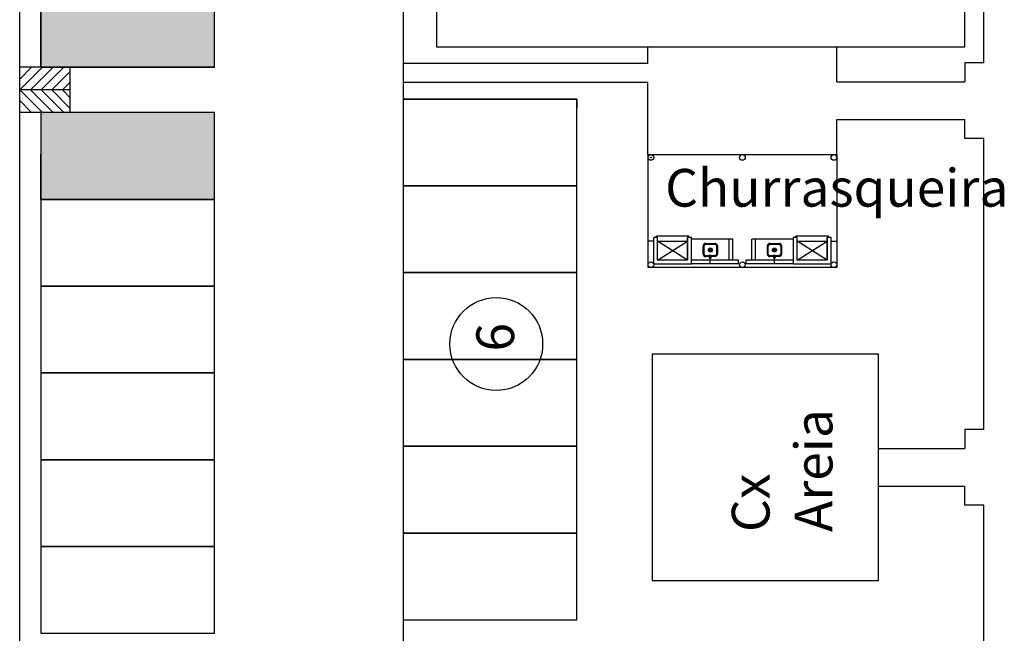
# Model space of a CAD drawing. Units: millimetres. Extents: x -1028 to 738, y 195 to 911.
# Drawn here: x -986 to -960, y 406 to 422 of the extents above; entities that cross this region are included whole.
import ezdxf

# ---------------------------------------------------------------- set-up
doc = ezdxf.new("R2010")
doc.units = ezdxf.units.MM
doc.linetypes.add('HIDDEN', pattern=[0.375, 0.25, -0.125])
for name, color, linetype in [('AR-APARE-HIDRO', 1, 'Continuous'), ('COR CASA', 45, 'Continuous'), ('Em vista', 2, 'Continuous'), ('J_TEXTO', 2, 'Continuous'), ('J_VAGAS', 1, 'Continuous'), ('J_VISTA2', 2, 'Continuous'), ('LINVISTA', 13, 'Continuous'), ('PAREDES CORTADAS', 6, 'Continuous'), ('SELO', 2, 'Continuous'), ('TEXTO', 3, 'Continuous'), ('TR-PARED', 6, 'Continuous'), ('VISTA 2', 2, 'Continuous'), ('VISTA1', 1, 'Continuous'), ('VISTA2', 2, 'Continuous'), ('VISTA3', 3, 'Continuous')]:
    doc.layers.add(name, color=color, linetype=linetype)
for name, color, linetype, lineweight in [('J_EQUIPAMENTO', 1, 'Continuous', 15), ('Sills', 7, 'Continuous', 9), ('V_TEXTO', 2, 'Continuous', 15)]:
    doc.layers.add(name, color=color, linetype=linetype, lineweight=lineweight)
doc.styles.add('ARIAL', font='ARIAL.TTF', dxfattribs={"height": 1})

# ---------------------------------------------------------------- blocks, each defined once
blk = doc.blocks.new('CUBA INOX SIMPLES VS')
at = {"layer": 'AR-APARE-HIDRO'}
for p, q in [((-21.5, 26.5), (-21.5, 51.5)), ((-19, 26.5), (-19, 51.5)), ((-14, 59), (14, 59)), ((-14, 56.5), (14, 56.5)), ((19, 51.5), (19, 26.5)), ((21.5, 51.5), (21.5, 26.5)), ((14, 21.5), (-14, 21.5)), ((14, 19), (-14, 19)), ((-7, 21.5), (0, 21.5)), ((4, 15.7), (-4, 15.7)), ((0, 0), (0, 25))]:
    blk.add_line(p, q, dxfattribs=at)
for centre, radius in [((0, 39), 6), ((0, 39), 5), ((0, 39), 2), ((0, 15.7), 2.25)]:
    blk.add_circle(centre, radius, dxfattribs=at)
for centre, radius, start, end in [((-14, 51.5), 7.5, 90, 180), ((-14, 51.5), 5, 90, 180), ((14, 51.5), 7.5, 0, 90), ((14, 51.5), 5, 0, 90), ((-14, 26.5), 7.5, 180, 270), ((-14, 26.5), 5, 180, 270), ((14, 26.5), 7.5, 270, 0), ((14, 26.5), 5, 270, 0)]:
    blk.add_arc(centre, radius, start, end, dxfattribs=at)
blk = doc.blocks.new('chr')
at = {"layer": 'J_TEXTO'}
blk.add_hatch(color=256, dxfattribs=at).paths.add_polyline_path([(147.695, 3559.275, 1), (147.675, 3559.275, 1)])
at = {"layer": 'Em vista'}
for p, q in [((145.567, 3559.129), (145.597, 3559.129)), ((145.597, 3558.269), (145.597, 3559.129)), ((144.867, 3556.95), (144.867, 3558.199)), ((144.967, 3556.95), (144.967, 3558.199)), ((145.567, 3558.269), (145.597, 3558.269)), ((144.867, 3556.95), (144.967, 3556.95)), ((144.867, 3555.499), (144.867, 3556.75)), ((144.867, 3556.75), (144.967, 3556.75)), ((144.967, 3555.499), (144.967, 3556.75)), ((145.567, 3555.429), (145.597, 3555.429)), ((145.597, 3554.569), (145.597, 3555.429)), ((145.567, 3554.569), (145.597, 3554.569))]:
    blk.add_line(p, q, dxfattribs=at)
at = {"layer": 'J_TEXTO'}
blk.add_circle((147.685, 3559.274), 0.01, dxfattribs=at)
at = {"layer": 'LINVISTA'}
for p, q in [((144.967, 3559.099), (145.467, 3558.299)), ((144.967, 3558.299), (145.467, 3559.099)), ((144.967, 3555.399), (145.467, 3554.599)), ((144.967, 3554.599), (145.467, 3555.399))]:
    blk.add_line(p, q, dxfattribs=at)
at = {"layer": 'PAREDES CORTADAS'}
for p, q in [((144.867, 3559.199), (145.567, 3559.199)), ((144.967, 3558.299), (144.967, 3559.099)), ((144.967, 3559.099), (145.567, 3559.099)), ((145.567, 3559.099), (145.567, 3559.199)), ((144.867, 3558.199), (145.567, 3558.199)), ((145.567, 3558.299), (144.967, 3558.299)), ((145.567, 3558.199), (145.567, 3558.299)), ((144.867, 3555.499), (144.867, 3554.499)), ((144.867, 3555.499), (145.567, 3555.499)), ((144.967, 3554.599), (144.967, 3555.399)), ((144.967, 3555.399), (145.567, 3555.399)), ((145.467, 3555.499), (145.567, 3555.499)), ((145.567, 3555.399), (145.567, 3555.499)), ((145.567, 3554.599), (144.967, 3554.599)), ((145.567, 3554.499), (145.567, 3554.599)), ((144.867, 3554.499), (145.567, 3554.499))]:
    blk.add_line(p, q, dxfattribs=at)
at = {"layer": 'TR-PARED'}
for p, q in [((144.867, 3559.199), (144.867, 3558.199)), ((144.967, 3558.299), (145.567, 3558.299)), ((144.967, 3558.299), (145.567, 3558.299)), ((144.967, 3554.599), (145.567, 3554.599)), ((144.967, 3554.599), (145.567, 3554.599))]:
    blk.add_line(p, q, dxfattribs=at)
blk.add_lwpolyline([(144.867, 3559.199), (145.567, 3559.199)], dxfattribs=at)
for centre in [(144.842, 3559.274), (147.685, 3559.274), (144.842, 3556.85), (147.685, 3556.849), (144.842, 3554.424), (147.685, 3554.424)]:
    blk.add_circle(centre, 0.075, dxfattribs=at)
at = {"layer": 'VISTA 2'}
for p, q in [((145.467, 3559.199), (145.467, 3559.349)), ((145.467, 3554.499), (145.467, 3554.349))]:
    blk.add_line(p, q, dxfattribs=at)
at = {"layer": 'VISTA1'}
for p, q in [((145.467, 3559.099), (145.467, 3558.299)), ((145.467, 3555.399), (145.467, 3554.599))]:
    blk.add_line(p, q, dxfattribs=at)
at = {"layer": 'VISTA2'}
for p, q in [((145.517, 3557.099), (145.517, 3558.199)), ((144.967, 3557.199), (145.517, 3557.199)), ((144.967, 3557.099), (145.517, 3557.099)), ((144.967, 3556.599), (145.517, 3556.599)), ((145.517, 3555.499), (145.517, 3556.599)), ((144.967, 3556.499), (145.517, 3556.499))]:
    blk.add_line(p, q, dxfattribs=at)
at = {"layer": 'VISTA2', "color": 3}
blk.add_lwpolyline([(147.767, 3554.349), (144.767, 3554.349), (144.767, 3559.349), (147.767, 3559.349)], close=True, dxfattribs=at)
at = {"layer": 'AR-APARE-HIDRO', "xscale": 0.0086991460993886, "yscale": 0.008699146099554803, "zscale": 0.008699146188306162, "rotation": 270}
for p in [(144.894, 3557.699), (144.894, 3555.999)]:
    blk.add_blockref('CUBA INOX SIMPLES VS', p, dxfattribs=at)
blk = doc.blocks.new('QUADRA')
at = {"layer": 'J_EQUIPAMENTO'}
for p, q in [((1470.641, 250.295), (1470.641, 272.295)), ((1482.641, 272.295), (1470.641, 272.295)), ((1471.391, 250.295), (1471.391, 272.295)), ((1474.391, 272.295), (1475.291, 267.945)), ((1478.891, 272.295), (1477.991, 267.945)), ((1481.891, 250.295), (1481.891, 272.295)), ((1482.641, 272.295), (1482.641, 250.295)), ((1473.266, 268.92), (1473.266, 253.67)), ((1473.266, 268.92), (1475.09, 268.92)), ((1478.193, 268.92), (1480.016, 268.92)), ((1480.016, 253.67), (1480.016, 268.92)), ((1477.991, 267.945), (1475.291, 267.945)), ((1473.266, 264.42), (1480.016, 264.42)), ((1471.391, 261.295), (1481.891, 261.295)), ((1473.266, 258.17), (1480.016, 258.17)), ((1474.391, 250.295), (1475.291, 254.645)), ((1477.991, 254.645), (1475.291, 254.645)), ((1478.891, 250.295), (1477.991, 254.645)), ((1473.266, 253.67), (1475.09, 253.67)), ((1478.193, 253.67), (1480.016, 253.67)), ((1482.641, 250.295), (1470.641, 250.295))]:
    blk.add_line(p, q, dxfattribs=at)
at = {"layer": 'J_EQUIPAMENTO', "linetype": 'HIDDEN'}
for p, q in [((1475.012, 269.295), (1478.271, 269.295)), ((1478.193, 268.92), (1475.09, 268.92)), ((1478.193, 253.67), (1475.09, 253.67)), ((1475.012, 253.295), (1478.271, 253.295))]:
    blk.add_line(p, q, dxfattribs=at)
at = {"layer": 'J_EQUIPAMENTO', "linetype": 'Continuous'}
for centre, start_param, end_param in [((1475.221, 272.086), 3.737045, 5.307842), ((1478.062, 272.086), 5.456873, 7.027669)]:
    blk.add_ellipse(centre, major_axis=(2.194, -1.738), ratio=1, start_param=start_param, end_param=end_param, dxfattribs=at)
at = {"layer": 'J_EQUIPAMENTO', "linetype": 'HIDDEN'}
blk.add_ellipse((1476.641, 267.945), major_axis=(0.838, 1.058), ratio=1, start_param=-0.900828, end_param=2.240764, dxfattribs=at)
at = {"layer": 'J_EQUIPAMENTO'}
blk.add_ellipse((1476.641, 267.945), major_axis=(0.838, 1.058), ratio=1, start_param=2.240764, end_param=5.382357, dxfattribs=at)
at = {"layer": 'J_EQUIPAMENTO', "extrusion": (0, 0, -1)}
for centre, major_axis, start_param, end_param in [((1476.641, 261.295), (1.764, 1.397), 5.382357, 11.665542), ((1476.641, 261.295), (1.058, 0.838), 5.382357, 11.665542), ((1476.641, 254.645), (0.838, -1.058), 2.240764, 5.382357)]:
    blk.add_ellipse(centre, major_axis=major_axis, ratio=1, start_param=start_param, end_param=end_param, dxfattribs=at)
at = {"layer": 'J_EQUIPAMENTO', "linetype": 'HIDDEN', "extrusion": (0, 0, -1)}
blk.add_ellipse((1476.641, 254.645), major_axis=(0.838, -1.058), ratio=1, start_param=-0.900828, end_param=2.240764, dxfattribs=at)
at = {"layer": 'J_EQUIPAMENTO', "linetype": 'Continuous', "extrusion": (0, 0, -1)}
for centre, start_param, end_param in [((1475.221, 250.503), 3.737045, 5.307842), ((1478.062, 250.503), 5.456873, 7.027669)]:
    blk.add_ellipse(centre, major_axis=(2.194, 1.738), ratio=1, start_param=start_param, end_param=end_param, dxfattribs=at)
at = {"layer": 'J_VISTA2', "linetype": 'Continuous'}
blk.add_lwpolyline([(1469.641, 249.295), (1483.641, 249.295), (1483.641, 273.295), (1469.641, 273.295)], close=True, dxfattribs=at)

msp = doc.modelspace()

# ---------------------------------------------------------------- hatches: boundary and pattern name
at = {"layer": 'VISTA3', "linetype": 'Continuous'}
h = msp.add_hatch(color=51, dxfattribs=at)
h.paths.add_polyline_path([(-985.821, 419.789), (-985.821, 418.689), (-985.821, 417.489), (-981.221, 417.489), (-981.221, 419.789)])
h.paths.add_polyline_path([(-985.821, 423.289), (-985.821, 420.989), (-985.041, 420.989), (-981.221, 420.989), (-981.221, 423.289)])

# ---------------------------------------------------------------- linework, layer by layer
at = {"layer": 'J_VAGAS', "linetype": 'Continuous'}
for p, q in [((-986.381, 419.789), (-986.381, 420.989)), ((-986.381, 419.789), (-986.381, 420.989)), ((-985.781, 420.989), (-986.381, 420.389)), ((-986.064, 420.989), (-986.381, 420.672)), ((-985.498, 420.989), (-986.098, 420.389)), ((-985.214, 420.989), (-985.814, 420.389)), ((-985.041, 420.879), (-985.532, 420.389)), ((-985.041, 419.789), (-985.041, 420.989)), ((-985.041, 419.789), (-985.041, 420.989)), ((-985.041, 420.597), (-985.249, 420.389)), ((-985.041, 420.389), (-986.381, 420.389)), ((-985.781, 419.789), (-986.381, 420.389)), ((-985.498, 419.789), (-986.098, 420.389)), ((-985.214, 419.789), (-985.814, 420.389)), ((-985.041, 419.898), (-985.532, 420.389)), ((-985.041, 420.181), (-985.249, 420.389)), ((-986.064, 419.789), (-986.381, 420.106))]:
    msp.add_line(p, q, dxfattribs=at)
for points in [[(-985.821, 420.989), (-981.221, 420.989), (-981.221, 423.289), (-985.821, 423.289)], [(-976.221, 417.847), (-971.621, 417.847), (-971.621, 420.147), (-976.221, 420.147)], [(-985.821, 417.489), (-981.221, 417.489), (-981.221, 419.789), (-985.821, 419.789)], [(-985.821, 417.489), (-981.221, 417.489), (-981.221, 419.789), (-985.821, 419.789)], [(-976.221, 415.547), (-971.621, 415.547), (-971.621, 417.847), (-976.221, 417.847)], [(-985.821, 415.189), (-981.221, 415.189), (-981.221, 417.489), (-985.821, 417.489)], [(-985.821, 415.189), (-981.221, 415.189), (-981.221, 417.489), (-985.821, 417.489)], [(-976.221, 413.247), (-971.621, 413.247), (-971.621, 415.547), (-976.221, 415.547)], [(-985.821, 412.889), (-981.221, 412.889), (-981.221, 415.189), (-985.821, 415.189)], [(-976.221, 410.947), (-971.621, 410.947), (-971.621, 413.247), (-976.221, 413.247)], [(-963.625, 407.387), (-963.625, 413.387), (-969.625, 413.387), (-969.625, 407.387)], [(-985.821, 410.589), (-981.221, 410.589), (-981.221, 412.889), (-985.821, 412.889)], [(-976.221, 408.647), (-971.621, 408.647), (-971.621, 410.947), (-976.221, 410.947)], [(-985.821, 408.289), (-981.221, 408.289), (-981.221, 410.589), (-985.821, 410.589)], [(-976.221, 406.347), (-971.621, 406.347), (-971.621, 408.647), (-976.221, 408.647)], [(-985.821, 405.989), (-981.221, 405.989), (-981.221, 408.289), (-985.821, 408.289)]]:
    msp.add_lwpolyline(points, close=True, dxfattribs=at)
msp.add_circle((-973.756, 413.655), 1.23, dxfattribs=at)
at = {"layer": 'J_VISTA2', "linetype": 'Continuous'}
for p, q in [((-960.841, 421.106), (-960.841, 462.303)), ((-985.821, 420.989), (-985.821, 423.289)), ((-986.381, 376.089), (-986.381, 422.889)), ((-969.735, 421.088), (-969.735, 421.529)), ((-964.735, 420.606), (-964.735, 421.529)), ((-969.735, 421.088), (-976.221, 421.088)), ((-960.841, 421.106), (-961.341, 421.106)), ((-961.341, 421.106), (-961.341, 420.606)), ((-981.221, 420.989), (-986.381, 420.989)), ((-969.735, 420.588), (-976.221, 420.588)), ((-969.735, 418.682), (-969.735, 420.588)), ((-964.735, 420.606), (-961.341, 420.606)), ((-981.221, 419.789), (-986.381, 419.789)), ((-985.821, 419.789), (-985.821, 418.689)), ((-964.735, 418.682), (-964.735, 419.606)), ((-964.735, 419.606), (-961.341, 419.606)), ((-961.341, 419.106), (-961.341, 419.606)), ((-960.841, 419.106), (-961.341, 419.106)), ((-960.841, 411.387), (-960.841, 419.106)), ((-985.821, 417.489), (-985.821, 418.689)), ((-985.821, 417.489), (-981.221, 417.489)), ((-960.841, 411.387), (-961.341, 411.387)), ((-961.341, 411.387), (-961.341, 410.887)), ((-963.625, 410.887), (-961.341, 410.887)), ((-963.625, 409.887), (-961.341, 409.887)), ((-961.341, 409.387), (-961.341, 409.887)), ((-960.841, 409.387), (-961.341, 409.387)), ((-960.841, 394.613), (-960.841, 409.387))]:
    msp.add_line(p, q, dxfattribs=at)
at = {"layer": 'SELO', "linetype": 'Continuous'}
msp.add_line((-985.821, 417.489), (-985.821, 417.489), dxfattribs=at)
msp.add_line((-985.821, 417.489), (-985.821, 417.489), dxfattribs=at)
at = {"layer": 'Sills', "linetype": 'Continuous'}
msp.add_line((-985.781, 419.789), (-986.381, 420.389), dxfattribs=at)
at = {"layer": 'TEXTO', "color": 2, "linetype": 'Continuous'}
for p, q in [((-976.221, 420.147), (-971.621, 420.147)), ((-971.621, 406.347), (-971.621, 420.147)), ((-976.221, 406.347), (-971.621, 406.347))]:
    msp.add_line(p, q, dxfattribs=at)
at = {"layer": 'TEXTO', "linetype": 'Continuous'}
msp.add_line((-971.621, 420.147), (-971.621, 419.91), dxfattribs=at)
at = {"layer": 'VISTA3', "color": 2, "linetype": 'Continuous'}
for points in [[(-976.221, 461.169), (-976.221, 420.147), (-976.221, 420.147)], [(-976.221, 406.347), (-976.221, 373.539)]]:
    msp.add_lwpolyline(points, dxfattribs=at)

# ---------------------------------------------------------------- block references
at = {"layer": 'COR CASA', "linetype": 'Continuous'}
msp.add_blockref('QUADRA', (-2444.983, 172.235), dxfattribs=at)
at = {"layer": 'COR CASA', "linetype": 'Continuous', "rotation": 90}
msp.add_blockref('chr', (2589.615, 270.915), dxfattribs=at)

# ---------------------------------------------------------------- texts
at = {"layer": 'V_TEXTO', "linetype": 'Continuous', "char_height": 1, "width": 10.31954, "attachment_point": 1, "style": 'ARIAL'}
for s, insert, rotation in [('Churrasqueira', (-969.28, 418.296), 360), ('6', (-974.283, 413.457), 90), ('Cx \\PAreia', (-967.515, 408.673), 90)]:
    msp.add_mtext(s, dxfattribs=dict(at, insert=insert, rotation=rotation))

doc.saveas('drawing.dxf')
